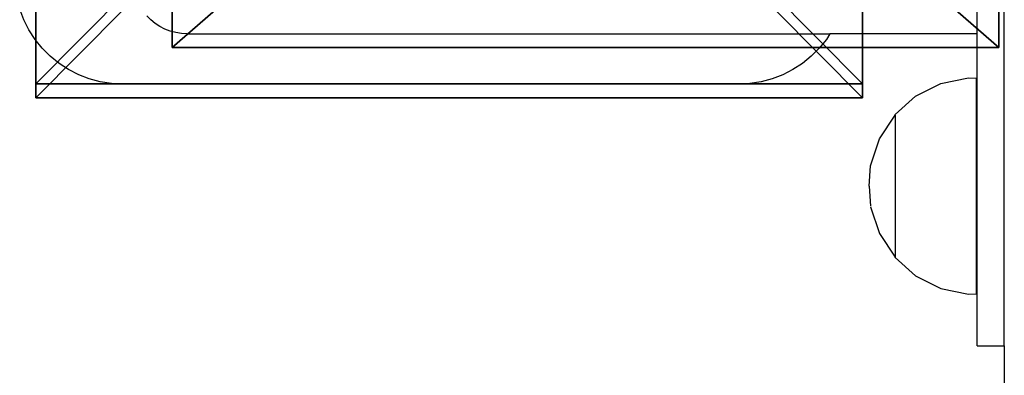
# Model space of a CAD drawing. Units: inches. Extents: x -2161 to 198, y -212 to 191.
# Drawn here: x -2010 to -1992, y -24 to -17 of the extents above; entities that cross this region are included whole.
import ezdxf

# ---------------------------------------------------------------- set-up
doc = ezdxf.new("R2010")
doc.units = ezdxf.units.IN
doc.header["$MEASUREMENT"] = 0
doc.layers.get('0').update_dxf_attribs({"true_color": 0xffffff})
doc.layers.add('strefa bezpieczeństwa', color=1, linetype='Continuous')

# ---------------------------------------------------------------- blocks, each defined once
blk = doc.blocks.new('Grupa_29')
for p, q in [((15.24, 13.246, 0.5), (0, 13.246, 0.5)), ((0, 13.246, 0.5), (0, 0, 0.5)), ((0, 13.246, 0.5), (0, 13.246)), ((15.24, 13.246), (0, 13.246)), ((0, 13.246), (0, 0)), ((15.24, 0, 0.5), (15.24, 13.246, 0.5)), ((15.24, 0), (15.24, 13.246)), ((15.24, 13.246, 0.5), (15.24, 13.246)), ((0, 0, 0.5), (15.24, 0, 0.5)), ((0, 0), (15.24, 0)), ((0, 0, 0.5), (0, 0)), ((15.24, 0, 0.5), (15.24, 0))]:
    blk.add_line(p, q)
at = {"color": 254, "true_color": 0xe2e2e2}
mesh = blk.add_polyface(dxfattribs=at)
corners = [(15.24, 13.246), (0, 0), (0, 13.246), (15.24, 0)]
mesh.append_faces([[corners[k] for k in face] for face in [(0, 1, 2), (1, 0, 3)]], dxfattribs={"vtx0": -1, "color": 254})
mesh = blk.add_polyface(dxfattribs=at)
corners = [(0, 13.246, 0.5), (0, 0), (0, 0, 0.5), (0, 13.246)]
mesh.append_faces([[corners[k] for k in face] for face in [(0, 1, 2), (1, 0, 3)]], dxfattribs={"vtx0": -1, "color": 254})
mesh = blk.add_polyface(dxfattribs=at)
corners = [(0, 13.246, 0.5), (15.24, 13.246), (0, 13.246), (15.24, 13.246, 0.5)]
mesh.append_faces([[corners[k] for k in face] for face in [(0, 1, 2), (1, 0, 3)]], dxfattribs={"vtx0": -1, "color": 254})
mesh = blk.add_polyface(dxfattribs=at)
corners = [(15.24, 0, 0.5), (0, 13.246, 0.5), (0, 0, 0.5), (15.24, 13.246, 0.5)]
mesh.append_faces([[corners[k] for k in face] for face in [(0, 1, 2), (1, 0, 3)]], dxfattribs={"vtx0": -1, "color": 254})
mesh = blk.add_polyface(dxfattribs=at)
corners = [(15.24, 0), (15.24, 13.246, 0.5), (15.24, 0, 0.5), (15.24, 13.246)]
mesh.append_faces([[corners[k] for k in face] for face in [(0, 1, 2), (1, 0, 3)]], dxfattribs={"vtx0": -1, "color": 254})
mesh = blk.add_polyface(dxfattribs=at)
corners = [(15.24, 0), (0, 0, 0.5), (0, 0), (15.24, 0, 0.5)]
mesh.append_faces([[corners[k] for k in face] for face in [(0, 1, 2), (1, 0, 3)]], dxfattribs={"vtx0": -1, "color": 254})
blk = doc.blocks.new('Grupa_4')
for p, q in [((15.24, 13.246, 0.5), (0, 13.246, 0.5)), ((0, 13.246, 0.5), (0, 0, 0.5)), ((0, 13.246, 0.5), (0, 13.246)), ((15.24, 13.246), (0, 13.246)), ((0, 13.246), (0, 0)), ((15.24, 0, 0.5), (15.24, 13.246, 0.5)), ((15.24, 0), (15.24, 13.246)), ((15.24, 13.246, 0.5), (15.24, 13.246)), ((0, 0, 0.5), (15.24, 0, 0.5)), ((0, 0), (15.24, 0)), ((0, 0, 0.5), (0, 0)), ((15.24, 0, 0.5), (15.24, 0))]:
    blk.add_line(p, q)
at = {"color": 254, "true_color": 0xe2e2e2}
mesh = blk.add_polyface(dxfattribs=at)
corners = [(15.24, 13.246), (0, 0), (0, 13.246), (15.24, 0)]
mesh.append_faces([[corners[k] for k in face] for face in [(0, 1, 2), (1, 0, 3)]], dxfattribs={"vtx0": -1, "color": 254})
mesh = blk.add_polyface(dxfattribs=at)
corners = [(0, 13.246, 0.5), (0, 0), (0, 0, 0.5), (0, 13.246)]
mesh.append_faces([[corners[k] for k in face] for face in [(0, 1, 2), (1, 0, 3)]], dxfattribs={"vtx0": -1, "color": 254})
mesh = blk.add_polyface(dxfattribs=at)
corners = [(0, 13.246, 0.5), (15.24, 13.246), (0, 13.246), (15.24, 13.246, 0.5)]
mesh.append_faces([[corners[k] for k in face] for face in [(0, 1, 2), (1, 0, 3)]], dxfattribs={"vtx0": -1, "color": 254})
mesh = blk.add_polyface(dxfattribs=at)
corners = [(15.24, 0, 0.5), (0, 13.246, 0.5), (0, 0, 0.5), (15.24, 13.246, 0.5)]
mesh.append_faces([[corners[k] for k in face] for face in [(0, 1, 2), (1, 0, 3)]], dxfattribs={"vtx0": -1, "color": 254})
mesh = blk.add_polyface(dxfattribs=at)
corners = [(15.24, 0), (15.24, 13.246, 0.5), (15.24, 0, 0.5), (15.24, 13.246)]
mesh.append_faces([[corners[k] for k in face] for face in [(0, 1, 2), (1, 0, 3)]], dxfattribs={"vtx0": -1, "color": 254})
mesh = blk.add_polyface(dxfattribs=at)
corners = [(15.24, 0), (0, 0, 0.5), (0, 0), (15.24, 0, 0.5)]
mesh.append_faces([[corners[k] for k in face] for face in [(0, 1, 2), (1, 0, 3)]], dxfattribs={"vtx0": -1, "color": 254})

msp = doc.modelspace()

# ---------------------------------------------------------------- linework, layer by layer
at = {"layer": 'strefa bezpieczeństwa'}
for p, q in [((-1991.61, -23.052), (-1991.61, 1.948)), ((-1992.11, -17.303), (-1992.11, -3.8)), ((-2009.691, -17.042), (-2009.766, -16.847)), ((-2009.596, -17.229), (-2009.691, -17.042)), ((-2007.35, -17.046), (-2007.424, -16.972)), ((-2007.268, -17.112), (-2007.35, -17.046)), ((-2009.482, -17.405), (-2009.596, -17.229)), ((-2007.181, -17.169), (-2007.268, -17.112)), ((-2007.087, -17.217), (-2007.181, -17.169)), ((-2006.99, -17.254), (-2007.087, -17.217)), ((-2009.35, -17.567), (-2009.482, -17.405)), ((-2006.889, -17.281), (-2006.99, -17.254)), ((-2006.785, -17.298), (-2006.889, -17.281)), ((-2006.681, -17.303), (-2006.785, -17.298)), ((-2006.681, -17.303), (-1994.826, -17.303)), ((-1994.891, -17.405), (-1995.023, -17.567)), ((-1994.826, -17.303), (-1994.891, -17.405)), ((-1992.11, -17.303), (-1994.826, -17.303)), ((-1992.11, -23.052), (-1992.11, -17.303)), ((-2009.202, -17.715), (-2009.35, -17.567)), ((-1995.023, -17.567), (-1995.171, -17.715)), ((-2009.039, -17.847), (-2009.202, -17.715)), ((-1995.171, -17.715), (-1995.334, -17.847)), ((-2008.864, -17.961), (-2009.039, -17.847)), ((-2008.677, -18.056), (-2008.864, -17.961)), ((-1995.509, -17.961), (-1995.696, -18.056)), ((-1995.334, -17.847), (-1995.509, -17.961)), ((-2008.482, -18.131), (-2008.677, -18.056)), ((-2008.28, -18.185), (-2008.482, -18.131)), ((-1995.891, -18.131), (-1996.094, -18.185)), ((-1995.696, -18.056), (-1995.891, -18.131)), ((-1992.782, -18.217), (-1992.27, -18.112)), ((-1992.27, -18.112), (-1992.125, -18.12)), ((-1992.125, -18.12), (-1992.125, -18.112)), ((-1992.125, -22.093), (-1992.125, -18.12)), ((-2008.073, -18.218), (-2008.28, -18.185)), ((-2007.864, -18.229), (-2008.073, -18.218)), ((-1996.509, -18.229), (-2007.864, -18.229)), ((-1996.3, -18.218), (-1996.509, -18.229)), ((-1996.094, -18.185), (-1996.3, -18.218)), ((-1993.248, -18.451), (-1992.782, -18.217)), ((-1993.625, -18.787), (-1993.248, -18.451)), ((-1993.625, -18.804), (-1993.625, -18.787)), ((-1993.625, -21.426), (-1993.625, -21.42)), ((-1993.625, -21.426), (-1993.248, -21.762)), ((-1993.248, -21.762), (-1992.782, -21.996)), ((-1992.782, -21.996), (-1992.27, -22.101)), ((-1992.27, -22.101), (-1992.125, -22.093)), ((-1992.125, -22.093), (-1992.125, -22.101)), ((-1992.11, -23.052), (-1991.61, -23.052)), ((-1991.61, -23.052), (-1991.61, -135.771))]:
    msp.add_line(p, q, dxfattribs=at)
at = {"layer": 'strefa bezpieczeństwa', "color": 2, "true_color": 0xffff00}
for p, q in [((-1993.912, -19.24), (-1993.625, -18.804)), ((-1993.625, -18.804), (-1993.625, -21.42)), ((-1994.077, -19.736), (-1993.912, -19.24)), ((-1994.099, -20.112), (-1994.077, -19.736)), ((-1994.099, -20.112), (-1994.078, -20.476)), ((-1994.077, -20.489), (-1993.912, -20.984)), ((-1993.912, -20.984), (-1993.625, -21.42))]:
    msp.add_line(p, q, dxfattribs=at)

# ---------------------------------------------------------------- block references
at = {"yscale": 1.159162313640785}
msp.add_blockref('Grupa_29', (-2009.467, -18.225, 335.075), dxfattribs=at)
at = {"extrusion": (0, 0, -1), "yscale": 1.159162313640785, "zscale": -1, "rotation": 180}
msp.add_blockref('Grupa_29', (2009.467, -3.127, -325.575), dxfattribs=at)
at = {"extrusion": (0, 0, -1), "zscale": -1, "rotation": 180}
msp.add_blockref('Grupa_4', (2006.953, -4.31, -325.075), dxfattribs=at)

doc.saveas('drawing.dxf')
